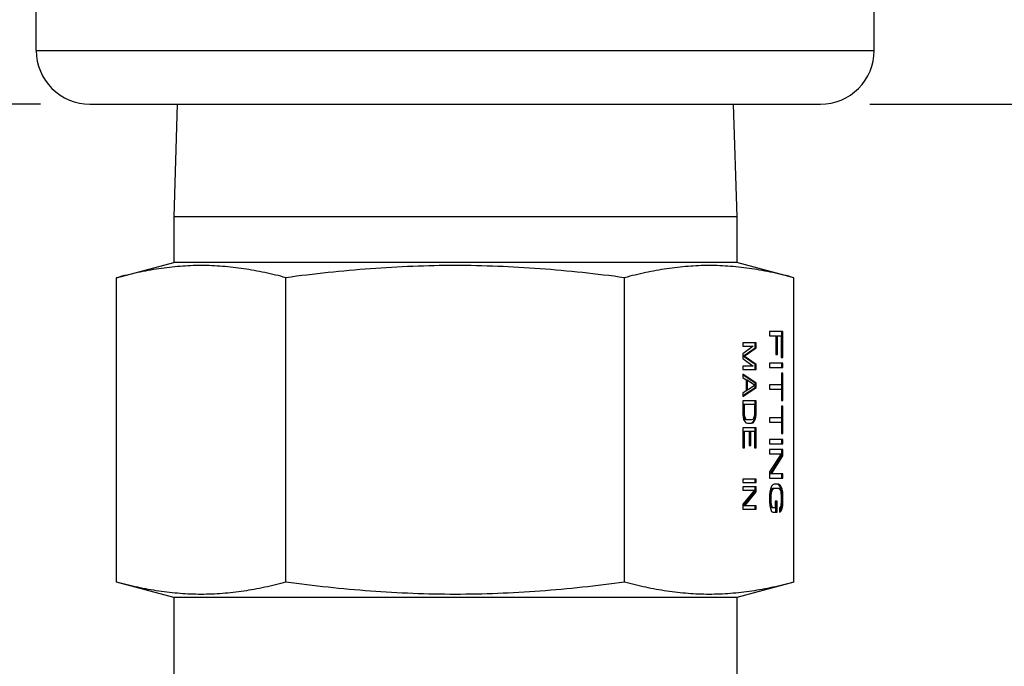
# Paper-space layout '00085-7000_1_1' of a CAD drawing. Units: inches. Extents: x 0 to 34, y 0 to 22.
# Drawn here: x 22.1 to 23.3, y 14.4 to 15.2 of the extents above; entities that cross this region are included whole.
import ezdxf

# ---------------------------------------------------------------- set-up
doc = ezdxf.new("R2010")
doc.units = ezdxf.units.IN
doc.header["$LTSCALE"] = 1.87
doc.header["$MEASUREMENT"] = 0
doc.layers.get('0').update_dxf_attribs({"linetype": 'CONTINUOUS'})
doc.styles.get("Standard").update_dxf_attribs({"font": 'txt', "width": 0.8})
doc.dimstyles.new('DIMSTYLE_3', dxfattribs={"dimtxt": 0.14, "dimasz": 0.13, "dimexe": 0.1, "dimexo": 0.0625, "dimgap": 0.07, "dimtad": 0, "dimtih": 1, "dimtoh": 1, "dimdec": 3, "dimlfac": 1.176471, "dimzin": 4, "dimdsep": 46, "dimtxsty": 'STANDARD', "dimblk": '_FILLED', "dimblk1": '_FILLED', "dimblk2": '_FILLED', "dimcen": 0.09, "dimadec": 3, "dimazin": 1, "dimtp": 0.01, "dimtm": 0.01, "dimtfac": 1, "dimtdec": 3, "dimtofl": 0, "dimtmove": 0, "dimatfit": 3, "dimldrblk": '_FILLED', "dimfxl": 1, "dimtolj": 1, "dimtzin": 4, "dimarcsym": 0})
doc.dimstyles.new('DIMSTYLE_4', dxfattribs={"dimtxt": 0.14, "dimasz": 0.13, "dimexe": 0.1, "dimexo": 0.0625, "dimgap": 0.07, "dimtad": 0, "dimtih": 1, "dimtoh": 1, "dimlfac": 1.176471, "dimzin": 4, "dimdsep": 46, "dimtxsty": 'STANDARD', "dimblk": '_FILLED', "dimblk1": '_FILLED', "dimblk2": '_FILLED', "dimcen": 0.09, "dimazin": 1, "dimtp": 0.01, "dimtm": 0.01, "dimtfac": 1, "dimtofl": 0, "dimtmove": 0, "dimatfit": 3, "dimldrblk": '_FILLED', "dimfxl": 1, "dimtolj": 1, "dimtzin": 4, "dimarcsym": 0})

# ---------------------------------------------------------------- blocks, each defined once
blk = doc.blocks.new('_FILLED')
at = {"color": 0, "linetype": 'BYBLOCK'}
blk.add_solid([(0, 0), (-1, 0.1731), (-1, -0.1731)], dxfattribs=at)
blk = doc.blocks.new('*D12')
at = {"color": 2, "linetype": 'CONTINUOUS'}
for p, q in [((22.1276, 18.6549), (18.8195, 18.6549)), ((18.9195, 18.6549), (18.9195, 17.4972)), ((18.9195, 15.0849), (18.9195, 17.0072)), ((22.1276, 15.0849), (18.8195, 15.0849))]:
    blk.add_line(p, q, dxfattribs=at)
at = {"color": 2, "linetype": 'CONTINUOUS', "xscale": 0.13, "yscale": 0.13, "zscale": 0.13}
for p, rotation in [((18.9195, 18.6549), 90), ((18.9195, 15.0849), 270)]:
    blk.add_blockref('_FILLED', p, dxfattribs=dict(at, rotation=rotation))
at = {"color": 2, "linetype": 'CONTINUOUS', "insert": (18.8195, 17.4272), "char_height": 0.14, "width": 0.915, "attachment_point": 2, "line_spacing_factor": 0.9}
blk.add_mtext('4.20\\P[106,7]', dxfattribs=at)
blk = doc.blocks.new('*D14')
at = {"color": 2, "linetype": 'CONTINUOUS'}
for p, q in [((23.1791, 15.0849), (23.7365, 15.0849)), ((23.7365, 15.0849), (24.0415, 15.0849)), ((23.9415, 15.0849), (23.9415, 14.2411)), ((23.9415, 12.9434), (23.9415, 13.7511)), ((23.1145, 12.9434), (23.7365, 12.9434)), ((23.7365, 12.9434), (24.0415, 12.9434))]:
    blk.add_line(p, q, dxfattribs=at)
at = {"color": 2, "linetype": 'CONTINUOUS', "xscale": 0.13, "yscale": 0.13, "zscale": 0.13}
for p, rotation in [((23.9415, 15.0849), 90), ((23.9415, 12.9434), 270)]:
    blk.add_blockref('_FILLED', p, dxfattribs=dict(at, rotation=rotation))
at = {"color": 2, "linetype": 'CONTINUOUS', "insert": (23.9415, 14.1711), "char_height": 0.14, "width": 0.615, "attachment_point": 2, "line_spacing_factor": 0.9}
blk.add_mtext('2.68\\P[68]', dxfattribs=at)

psp = doc.layouts.new('00085-7000_1_1')

# ---------------------------------------------------------------- linework, layer by layer
at = {"color": 7, "linetype": 'CONTINUOUS'}
for p, q in [((22.12215, 15.15289), (22.12215, 15.23577)), ((23.18465, 15.15289), (23.18465, 15.23761)), ((22.12215, 15.15289), (23.18465, 15.15289)), ((22.19015, 15.08489), (23.11665, 15.08489)), ((22.30084, 15.08489), (22.2964, 14.94193)), ((23.00596, 15.08489), (23.0104, 14.94193)), ((22.2964, 14.94193), (22.2964, 14.88413)), ((23.0104, 14.94193), (22.2964, 14.94193)), ((23.0104, 14.94193), (23.0104, 14.88413)), ((22.224, 14.86473), (22.2964, 14.88413)), ((23.0104, 14.88413), (22.2964, 14.88413)), ((23.0828, 14.86473), (23.0104, 14.88413)), ((22.224, 14.47853), (22.224, 14.86473)), ((22.4387, 14.47853), (22.4387, 14.86473)), ((22.8681, 14.47853), (22.8681, 14.86473)), ((23.0828, 14.47853), (23.0828, 14.86473)), ((23.05195, 14.79653), (23.05195, 14.79106)), ((23.06895, 14.79653), (23.05195, 14.79653)), ((23.06748, 14.76368), (23.06748, 14.79653)), ((23.06895, 14.76368), (23.06895, 14.79653)), ((23.01795, 14.78213), (23.01795, 14.77788)), ((23.03495, 14.78213), (23.01795, 14.78213)), ((23.03348, 14.77576), (23.03348, 14.78213)), ((23.03495, 14.77576), (23.03495, 14.78213)), ((23.05195, 14.79106), (23.05991, 14.79106)), ((23.05991, 14.79106), (23.05991, 14.76733)), ((23.06061, 14.76733), (23.06061, 14.79106)), ((23.06061, 14.79106), (23.06678, 14.79106)), ((23.06208, 14.76733), (23.06208, 14.79106)), ((23.06678, 14.79106), (23.06678, 14.76368)), ((23.03134, 14.77788), (23.01795, 14.76797)), ((23.01795, 14.77788), (23.03134, 14.77788)), ((23.01829, 14.76513), (23.03348, 14.77576)), ((23.01976, 14.76513), (23.03495, 14.77576)), ((23.03495, 14.77576), (23.03348, 14.77576)), ((23.01795, 14.76797), (23.01795, 14.7623)), ((23.01795, 14.7623), (23.03134, 14.75238)), ((23.01976, 14.76513), (23.01829, 14.76513)), ((23.03348, 14.75451), (23.01829, 14.76513)), ((23.03495, 14.75451), (23.01976, 14.76513)), ((23.05991, 14.76733), (23.06208, 14.76733)), ((23.06678, 14.76368), (23.06895, 14.76368)), ((23.01795, 14.75238), (23.01795, 14.74813)), ((23.03134, 14.75238), (23.01795, 14.75238)), ((23.01795, 14.74813), (23.03495, 14.74813)), ((23.03348, 14.74813), (23.03348, 14.75451)), ((23.03495, 14.75451), (23.03348, 14.75451)), ((23.03495, 14.74813), (23.03495, 14.75451)), ((23.05195, 14.75638), (23.05195, 14.75091)), ((23.06895, 14.75638), (23.05195, 14.75638)), ((23.05195, 14.75091), (23.06895, 14.75091)), ((23.06748, 14.75091), (23.06748, 14.75638)), ((23.06895, 14.75091), (23.06895, 14.75638)), ((23.01795, 14.74247), (23.01795, 14.73822)), ((23.03495, 14.73113), (23.01795, 14.74247)), ((23.03348, 14.73113), (23.01795, 14.74149)), ((23.01795, 14.73822), (23.02229, 14.73538)), ((23.02374, 14.73468), (23.02227, 14.73468)), ((23.02229, 14.73538), (23.02229, 14.72122)), ((23.02374, 14.72193), (23.02374, 14.73468)), ((23.02374, 14.73468), (23.03351, 14.7283)), ((23.06714, 14.74361), (23.06714, 14.72901)), ((23.06895, 14.74361), (23.06714, 14.74361)), ((23.06748, 14.70893), (23.06748, 14.74361)), ((23.06895, 14.70893), (23.06895, 14.74361)), ((23.01795, 14.71512), (23.03348, 14.72547)), ((23.01795, 14.71413), (23.03495, 14.72547)), ((23.02229, 14.72122), (23.01795, 14.71838)), ((23.02374, 14.72193), (23.02227, 14.72193)), ((23.03351, 14.7283), (23.02374, 14.72193)), ((23.03348, 14.72547), (23.03348, 14.73113)), ((23.03495, 14.73113), (23.03348, 14.73113)), ((23.03495, 14.72547), (23.03348, 14.72547)), ((23.03495, 14.72547), (23.03495, 14.73113)), ((23.05195, 14.72901), (23.05195, 14.72353)), ((23.06714, 14.72901), (23.05195, 14.72901)), ((23.05195, 14.72353), (23.06714, 14.72353)), ((23.06714, 14.72353), (23.06714, 14.70893)), ((23.01795, 14.71838), (23.01795, 14.71413)), ((23.01795, 14.70847), (23.01795, 14.69147)), ((23.03495, 14.70847), (23.01795, 14.70847)), ((23.03348, 14.69147), (23.03348, 14.70847)), ((23.03495, 14.69147), (23.03495, 14.70847)), ((23.06714, 14.70893), (23.06895, 14.70893)), ((23.01865, 14.69147), (23.01865, 14.70422)), ((23.01865, 14.70422), (23.03278, 14.70422)), ((23.02012, 14.69147), (23.02012, 14.70422)), ((23.03278, 14.70422), (23.03278, 14.69147)), ((23.06714, 14.70163), (23.06714, 14.68703)), ((23.06895, 14.70163), (23.06714, 14.70163)), ((23.06748, 14.66696), (23.06748, 14.70163)), ((23.06895, 14.66696), (23.06895, 14.70163)), ((23.01795, 14.69147), (23.01831, 14.68793)), ((23.01831, 14.68793), (23.01904, 14.68509)), ((23.01901, 14.68863), (23.01865, 14.69147)), ((23.02012, 14.69147), (23.01865, 14.69147)), ((23.01974, 14.68651), (23.01901, 14.68863)), ((23.02048, 14.68863), (23.01901, 14.68863)), ((23.01904, 14.68509), (23.02048, 14.68226)), ((23.02082, 14.68509), (23.01974, 14.68651)), ((23.02121, 14.68651), (23.01974, 14.68651)), ((23.02048, 14.68863), (23.02012, 14.69147)), ((23.02121, 14.68651), (23.02048, 14.68863)), ((23.02048, 14.68226), (23.02193, 14.68084)), ((23.02229, 14.68509), (23.02082, 14.68509)), ((23.02227, 14.68438), (23.02082, 14.68509)), ((23.02229, 14.68509), (23.02121, 14.68651)), ((23.02917, 14.68438), (23.02227, 14.68438)), ((23.02374, 14.68438), (23.02229, 14.68509)), ((23.03061, 14.68509), (23.02917, 14.68438)), ((23.0295, 14.68084), (23.03095, 14.68226)), ((23.0317, 14.68651), (23.03061, 14.68509)), ((23.03095, 14.68226), (23.0324, 14.68509)), ((23.03242, 14.68226), (23.03095, 14.68226)), ((23.03097, 14.68084), (23.03242, 14.68226)), ((23.03242, 14.68863), (23.0317, 14.68651)), ((23.0324, 14.68509), (23.03312, 14.68793)), ((23.03387, 14.68509), (23.0324, 14.68509)), ((23.03278, 14.69147), (23.03242, 14.68863)), ((23.03242, 14.68226), (23.03387, 14.68509)), ((23.03312, 14.68793), (23.03348, 14.69147)), ((23.03459, 14.68793), (23.03312, 14.68793)), ((23.03495, 14.69147), (23.03348, 14.69147)), ((23.03387, 14.68509), (23.03459, 14.68793)), ((23.03459, 14.68793), (23.03495, 14.69147)), ((23.05195, 14.68703), (23.05195, 14.68156)), ((23.06714, 14.68703), (23.05195, 14.68703)), ((23.05195, 14.68156), (23.06714, 14.68156)), ((23.06714, 14.68156), (23.06714, 14.66696)), ((23.01795, 14.67447), (23.01795, 14.64897)), ((23.03495, 14.67447), (23.01795, 14.67447)), ((23.01865, 14.64897), (23.01865, 14.67022)), ((23.01865, 14.67022), (23.02591, 14.67022)), ((23.02012, 14.64897), (23.02012, 14.67022)), ((23.02193, 14.68084), (23.02374, 14.68013)), ((23.02374, 14.68013), (23.02917, 14.68013)), ((23.02591, 14.67022), (23.02591, 14.6518)), ((23.02661, 14.6518), (23.02661, 14.67022)), ((23.02661, 14.67022), (23.03278, 14.67022)), ((23.02808, 14.6518), (23.02808, 14.67022)), ((23.02897, 14.68063), (23.0295, 14.68084)), ((23.02917, 14.68013), (23.03097, 14.68084)), ((23.03278, 14.67022), (23.03278, 14.64897)), ((23.03348, 14.64897), (23.03348, 14.67447)), ((23.03495, 14.64897), (23.03495, 14.67447)), ((23.05195, 14.65966), (23.05195, 14.65418)), ((23.06895, 14.65966), (23.05195, 14.65966)), ((23.06714, 14.66696), (23.06895, 14.66696)), ((23.06748, 14.65418), (23.06748, 14.65966)), ((23.06895, 14.65418), (23.06895, 14.65966)), ((23.01795, 14.64897), (23.02012, 14.64897)), ((23.02591, 14.6518), (23.02808, 14.6518)), ((23.03278, 14.64897), (23.03495, 14.64897)), ((23.05195, 14.65418), (23.06895, 14.65418)), ((23.05195, 14.64688), (23.05195, 14.64141)), ((23.06895, 14.64688), (23.05195, 14.64688)), ((23.06748, 14.63867), (23.06748, 14.64688)), ((23.06895, 14.63867), (23.06895, 14.64688)), ((23.06678, 14.64141), (23.05195, 14.61859)), ((23.05195, 14.64141), (23.06678, 14.64141)), ((23.05301, 14.61586), (23.06748, 14.63867)), ((23.05448, 14.61586), (23.06895, 14.63867)), ((23.06895, 14.63867), (23.06748, 14.63867)), ((23.01795, 14.6093), (23.01795, 14.60505)), ((23.03495, 14.6093), (23.01795, 14.6093)), ((23.03348, 14.60505), (23.03348, 14.6093)), ((23.03495, 14.60505), (23.03495, 14.6093)), ((23.05195, 14.61859), (23.05195, 14.61038)), ((23.05195, 14.61038), (23.06895, 14.61038)), ((23.06895, 14.61586), (23.05301, 14.61586)), ((23.06748, 14.61038), (23.06748, 14.61586)), ((23.06895, 14.61038), (23.06895, 14.61586)), ((23.01795, 14.60505), (23.03495, 14.60505)), ((23.01795, 14.59938), (23.01795, 14.59513)), ((23.03495, 14.59938), (23.01795, 14.59938)), ((23.03278, 14.59513), (23.01795, 14.57743)), ((23.01795, 14.59513), (23.03278, 14.59513)), ((23.03348, 14.59301), (23.03348, 14.59938)), ((23.03495, 14.59301), (23.03495, 14.59938)), ((23.05304, 14.59669), (23.05231, 14.59304)), ((23.05301, 14.59213), (23.05374, 14.59487)), ((23.05448, 14.60034), (23.05304, 14.59669)), ((23.05374, 14.59487), (23.05482, 14.59669)), ((23.05521, 14.59487), (23.05374, 14.59487)), ((23.05593, 14.60217), (23.05448, 14.60034)), ((23.05448, 14.59213), (23.05521, 14.59487)), ((23.05482, 14.59669), (23.05627, 14.59761)), ((23.05629, 14.59669), (23.05482, 14.59669)), ((23.05521, 14.59487), (23.05629, 14.59669)), ((23.05774, 14.60308), (23.05593, 14.60217)), ((23.05627, 14.59761), (23.06317, 14.59761)), ((23.05629, 14.59669), (23.05774, 14.59761)), ((23.06317, 14.60308), (23.05774, 14.60308)), ((23.0635, 14.60217), (23.06169, 14.60308)), ((23.06497, 14.60217), (23.06317, 14.60308)), ((23.06317, 14.59761), (23.06461, 14.59669)), ((23.06495, 14.60034), (23.0635, 14.60217)), ((23.06497, 14.60217), (23.0635, 14.60217)), ((23.06461, 14.59669), (23.0657, 14.59487)), ((23.0664, 14.59669), (23.06495, 14.60034)), ((23.06642, 14.60034), (23.06495, 14.60034)), ((23.06642, 14.60034), (23.06497, 14.60217)), ((23.0657, 14.59487), (23.06642, 14.59213)), ((23.06712, 14.59304), (23.0664, 14.59669)), ((23.06787, 14.59669), (23.0664, 14.59669)), ((23.06787, 14.59669), (23.06642, 14.60034)), ((23.06859, 14.59304), (23.06787, 14.59669)), ((23.01901, 14.5753), (23.03348, 14.59301)), ((23.02048, 14.5753), (23.03495, 14.59301)), ((23.03495, 14.59301), (23.03348, 14.59301)), ((23.05231, 14.59304), (23.05195, 14.58848)), ((23.05195, 14.58848), (23.05195, 14.58027)), ((23.05265, 14.58848), (23.05301, 14.59213)), ((23.05265, 14.58027), (23.05265, 14.58848)), ((23.05412, 14.58848), (23.05265, 14.58848)), ((23.05448, 14.59213), (23.05301, 14.59213)), ((23.05412, 14.58848), (23.05448, 14.59213)), ((23.05412, 14.58027), (23.05412, 14.58848)), ((23.06642, 14.59213), (23.06678, 14.58848)), ((23.06678, 14.58848), (23.06678, 14.58027)), ((23.06748, 14.58848), (23.06712, 14.59304)), ((23.06859, 14.59304), (23.06712, 14.59304)), ((23.06748, 14.58027), (23.06748, 14.58848)), ((23.06895, 14.58848), (23.06748, 14.58848)), ((23.06895, 14.58848), (23.06859, 14.59304)), ((23.06895, 14.58027), (23.06895, 14.58848)), ((23.01795, 14.57743), (23.01795, 14.57105)), ((23.01795, 14.57105), (23.03495, 14.57105)), ((23.03495, 14.5753), (23.01901, 14.5753)), ((23.03348, 14.57105), (23.03348, 14.5753)), ((23.03495, 14.57105), (23.03495, 14.5753)), ((23.05195, 14.58027), (23.05231, 14.57571)), ((23.05231, 14.57571), (23.05304, 14.57206)), ((23.05301, 14.57662), (23.05265, 14.58027)), ((23.05412, 14.58027), (23.05265, 14.58027)), ((23.05374, 14.57388), (23.05301, 14.57662)), ((23.05448, 14.57662), (23.05301, 14.57662)), ((23.05304, 14.57206), (23.05448, 14.56841)), ((23.05482, 14.57297), (23.05374, 14.57388)), ((23.05521, 14.57388), (23.05374, 14.57388)), ((23.05448, 14.57662), (23.05412, 14.58027)), ((23.05521, 14.57388), (23.05448, 14.57662)), ((23.05919, 14.57297), (23.05482, 14.57297)), ((23.05629, 14.57297), (23.05521, 14.57388)), ((23.05919, 14.58118), (23.05919, 14.57297)), ((23.06136, 14.58118), (23.05919, 14.58118)), ((23.05989, 14.56749), (23.05989, 14.58118)), ((23.06136, 14.56749), (23.06136, 14.58118)), ((23.0657, 14.57388), (23.06461, 14.57297)), ((23.06461, 14.57297), (23.06461, 14.56749)), ((23.06495, 14.56841), (23.0664, 14.57206)), ((23.06642, 14.57662), (23.0657, 14.57388)), ((23.0664, 14.57206), (23.06712, 14.57571)), ((23.06787, 14.57206), (23.0664, 14.57206)), ((23.06678, 14.58027), (23.06642, 14.57662)), ((23.06642, 14.56841), (23.06787, 14.57206)), ((23.06712, 14.57571), (23.06748, 14.58027)), ((23.06859, 14.57571), (23.06712, 14.57571)), ((23.06895, 14.58027), (23.06748, 14.58027)), ((23.06787, 14.57206), (23.06859, 14.57571)), ((23.06859, 14.57571), (23.06895, 14.58027)), ((23.05448, 14.56841), (23.05593, 14.56749)), ((23.05593, 14.56749), (23.06136, 14.56749)), ((23.06461, 14.56824), (23.06495, 14.56841)), ((23.06461, 14.56749), (23.06642, 14.56841)), ((23.06642, 14.56841), (23.06495, 14.56841)), ((22.2964, 14.45913), (22.224, 14.47853)), ((23.0828, 14.47853), (23.0104, 14.45913)), ((22.2964, 14.45913), (22.2964, 13.08638)), ((23.0104, 14.45913), (22.2964, 14.45913)), ((23.0104, 14.45913), (23.0104, 13.08638))]:
    psp.add_line(p, q, dxfattribs=at)
for centre, start, end in [((22.19015, 15.15289), 180, 270.00006), ((23.11665, 15.15289), 269.99994, 360)]:
    psp.add_arc(centre, 0.068, start, end, dxfattribs=at)
for points, knots in [([(22.4387, 14.86473), (22.42984, 14.86711), (22.4121, 14.87142), (22.38526, 14.87635), (22.35833, 14.87944), (22.33135, 14.8805), (22.30436, 14.87944), (22.27743, 14.87635), (22.25059, 14.87142), (22.23285, 14.86711), (22.224, 14.86473)], [0, 0, 0, 0, 0.1264338, 0.2517435, 0.3761339, 0.5, 0.6238661, 0.7482566, 0.8735663, 1, 1, 1, 1]), ([(22.8681, 14.86473), (22.83252, 14.8695), (22.77895, 14.87534), (22.70726, 14.87945), (22.6534, 14.8805), (22.59954, 14.87945), (22.52785, 14.87534), (22.47428, 14.8695), (22.4387, 14.86473)], [0, 0, 0, 0, 0.2499863, 0.374993, 0.5, 0.625007, 0.7500137, 1, 1, 1, 1]), ([(23.0828, 14.86473), (23.07395, 14.86711), (23.05621, 14.87142), (23.02937, 14.87635), (23.00244, 14.87944), (22.97545, 14.8805), (22.94847, 14.87944), (22.92154, 14.87635), (22.8947, 14.87142), (22.87696, 14.86711), (22.8681, 14.86473)], [0, 0, 0, 0, 0.1264337, 0.2517434, 0.3761339, 0.5, 0.6238661, 0.7482566, 0.8735663, 1, 1, 1, 1]), ([(22.4387, 14.47853), (22.42984, 14.47616), (22.4121, 14.47184), (22.38526, 14.46692), (22.35833, 14.46382), (22.33135, 14.46277), (22.30436, 14.46382), (22.27743, 14.46692), (22.25059, 14.47184), (22.23285, 14.47616), (22.224, 14.47853)], [0, 0, 0, 0, 0.1264338, 0.2517435, 0.3761339, 0.5, 0.6238661, 0.7482566, 0.8735663, 1, 1, 1, 1]), ([(22.8681, 14.47853), (22.83252, 14.47377), (22.77895, 14.46793), (22.70726, 14.46382), (22.6534, 14.46277), (22.59954, 14.46382), (22.52785, 14.46793), (22.47428, 14.47377), (22.4387, 14.47853)], [0, 0, 0, 0, 0.2499863, 0.374993, 0.5, 0.625007, 0.7500137, 1, 1, 1, 1]), ([(23.0828, 14.47853), (23.07395, 14.47616), (23.05621, 14.47184), (23.02937, 14.46692), (23.00244, 14.46382), (22.97545, 14.46277), (22.94847, 14.46382), (22.92154, 14.46692), (22.8947, 14.47184), (22.87696, 14.47616), (22.8681, 14.47853)], [0, 0, 0, 0, 0.1264337, 0.2517434, 0.3761339, 0.5, 0.6238661, 0.7482566, 0.8735663, 1, 1, 1, 1])]:
    psp.add_open_spline(points, degree=3, knots=knots, dxfattribs=at)

# ---------------------------------------------------------------- dimensions: what is measured, and where the dimension line sits
at = {"color": 2, "linetype": 'CONTINUOUS'}
for base, p1, p2, text, dimstyle, picture, middle in [((18.91945, 15.08489), (22.19015, 18.65489), (22.19015, 15.08489), '<>\\P[]', 'DIMSTYLE_4', '*D12', (18.91945, 17.25219)), ((23.94145, 12.94342), (23.11665, 15.08489), (23.05205, 12.94342), '2.68\\P[68]\\P[]', 'DIMSTYLE_3', '*D14', (23.94145, 13.99614))]:
    dim = psp.add_linear_dim(base=base, p1=p1, p2=p2, angle=270, text=text, dimstyle=dimstyle, dxfattribs=at)
    dim.commit()
    dim.dimension.update_dxf_attribs({"geometry": picture, "text_midpoint": middle, "dimtype": 160})

doc.saveas('drawing.dxf')
